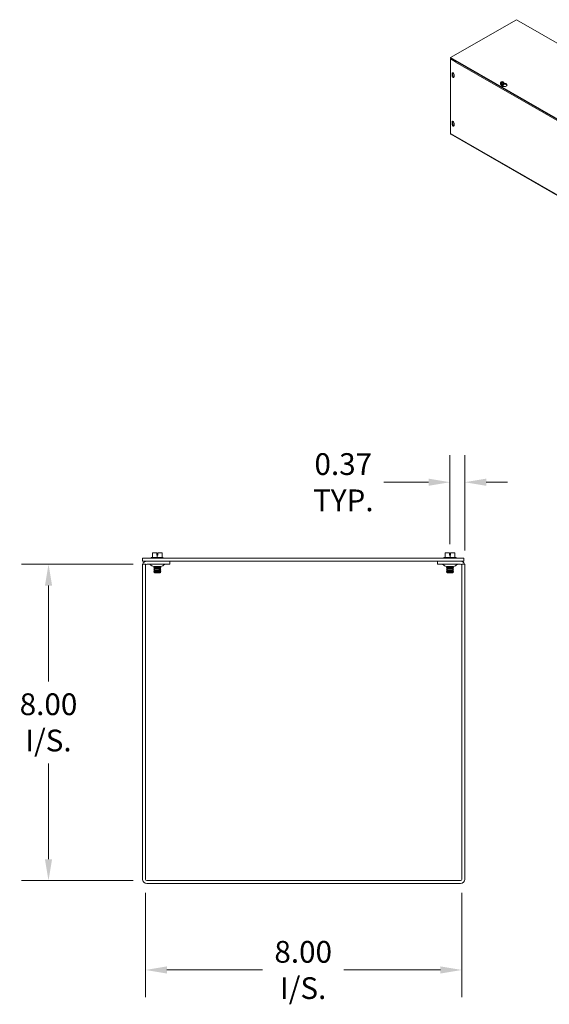
# Model space of a CAD drawing. Units: inches. Extents: x 5.9 to 90.2, y 3.1 to 55.4.
# Drawn here: x 62.9 to 76.3, y 27.7 to 52.6 of the extents above; entities that cross this region are included whole.
import ezdxf

# ---------------------------------------------------------------- set-up
doc = ezdxf.new("R2010")
doc.units = ezdxf.units.IN
doc.header["$LTSCALE"] = 5.5
doc.header["$MEASUREMENT"] = 0
for name, color, linetype, lineweight in [('Dimension (ANSI)', 7, 'Continuous', 5), ('Visible (ANSI)', 7, 'Continuous', 5), ('Visible Narrow (ANSI)', 7, 'Continuous', 5)]:
    doc.layers.add(name, color=color, linetype=linetype, lineweight=lineweight)
doc.styles.add('ROMANS', font='romans.shx')
doc.dimstyles.new('Default (ANSI)', dxfattribs={"dimscale": 5.5, "dimtxt": 0.1, "dimasz": 0.098425, "dimexe": 0.125, "dimexo": 0.0625, "dimgap": 0.031496, "dimtad": 0, "dimtih": 1, "dimtoh": 1, "dimrnd": 1e-08, "dimzin": 0, "dimdsep": 46, "dimtxsty": 'ROMANS', "dimcen": 0.09, "dimdle": 0.393701, "dimclrd": 256, "dimclre": 256, "dimclrt": 256, "dimadec": 0, "dimazin": 0, "dimtfac": 1, "dimtofl": 0, "dimtmove": 0, "dimatfit": 3, "dimfxl": 1, "dimtolj": 1, "dimtzin": 0, "dimlwd": -1, "dimlwe": -1, "dimarcsym": 0})

# ---------------------------------------------------------------- blocks, each defined once
blk = doc.blocks.new('*D9')
at = {"layer": 'Defpoints', "color": 0, "transparency": 16777216}
for p in [(63.676, 38.862), (66.159, 38.862), (66.159, 30.862)]:
    blk.add_point(p, dxfattribs=at)
at = {"layer": 'Dimension (ANSI)', "transparency": 16777216}
for p, q in [((65.815, 38.862), (62.989, 38.862)), ((63.676, 38.321), (63.676, 35.898)), ((63.676, 31.403), (63.676, 33.826)), ((65.815, 30.862), (62.989, 30.862))]:
    blk.add_line(p, q, dxfattribs=at)
for points in [[(63.586, 38.321), (63.766, 38.321), (63.676, 38.862)], [(63.586, 31.403), (63.766, 31.403), (63.676, 30.862)]]:
    blk.add_solid(points, dxfattribs=at)
at = {"layer": 'Dimension (ANSI)', "transparency": 16777216, "insert": (63.676, 34.862), "char_height": 0.55, "attachment_point": 5, "style": 'ROMANS'}
blk.add_mtext('\\A1;\\fromans|b0|i0;\\H0.5500;8.00\\P\\fromans|b0|i0;\\H0.5500;I/S.', dxfattribs=at)
blk = doc.blocks.new('*D10')
at = {"layer": 'Defpoints', "color": 0, "transparency": 16777216}
for p in [(66.127, 30.893), (74.127, 30.893), (74.127, 28.603)]:
    blk.add_point(p, dxfattribs=at)
at = {"layer": 'Dimension (ANSI)', "transparency": 16777216}
for p, q in [((66.127, 30.55), (66.127, 27.915)), ((74.127, 30.55), (74.127, 27.915)), ((66.669, 28.603), (69.09, 28.603)), ((73.586, 28.603), (71.142, 28.603))]:
    blk.add_line(p, q, dxfattribs=at)
for points in [[(66.669, 28.693), (66.669, 28.513), (66.127, 28.603)], [(73.586, 28.693), (73.586, 28.513), (74.127, 28.603)]]:
    blk.add_solid(points, dxfattribs=at)
at = {"layer": 'Dimension (ANSI)', "transparency": 16777216, "insert": (70.116, 28.603), "char_height": 0.55, "attachment_point": 5, "style": 'ROMANS'}
blk.add_mtext('\\A1;\\fromans|b0|i0;\\H0.5500;8.00\\P\\fromans|b0|i0;\\H0.5500;I/S.', dxfattribs=at)
blk = doc.blocks.new('*D12')
at = {"layer": 'Defpoints', "color": 0, "transparency": 16777216}
for p in [(73.828, 40.933), (73.828, 39.021), (74.201, 38.862)]:
    blk.add_point(p, dxfattribs=at)
at = {"layer": 'Dimension (ANSI)', "transparency": 16777216}
for p, q in [((73.828, 39.365), (73.828, 41.621)), ((74.201, 39.206), (74.201, 41.621)), ((73.287, 40.933), (72.157, 40.933)), ((74.743, 40.933), (75.284, 40.933))]:
    blk.add_line(p, q, dxfattribs=at)
for points in [[(73.287, 41.023), (73.287, 40.843), (73.828, 40.933)], [(74.743, 41.023), (74.743, 40.843), (74.201, 40.933)]]:
    blk.add_solid(points, dxfattribs=at)
at = {"layer": 'Dimension (ANSI)', "transparency": 16777216, "insert": (71.13, 40.933), "char_height": 0.55, "attachment_point": 5, "style": 'ROMANS'}
blk.add_mtext('\\A1;\\fromans|b0|i0;\\H0.5500;0.37\\P\\fromans|b0|i0;\\H0.5500;TYP.', dxfattribs=at)

msp = doc.modelspace()

# ---------------------------------------------------------------- linework, layer by layer
at = {"layer": 'Visible (ANSI)'}
for p, q in [((73.8428, 51.6675), (75.5059, 52.6252)), ((75.5059, 52.6252), (90.2435, 44.1384)), ((88.5804, 43.1806), (73.8428, 51.6675)), ((73.8428, 51.6499), (73.8428, 51.6675)), ((73.8428, 51.6499), (88.5804, 43.1631)), ((73.858, 51.6412), (73.8428, 51.6324)), ((73.8428, 51.6324), (73.9707, 51.5588)), ((73.8428, 49.7466), (73.8428, 51.6324)), ((73.858, 51.6412), (73.9771, 51.5726)), ((73.9707, 51.5588), (73.9718, 51.5594)), ((73.9707, 51.5513), (73.9707, 51.5588)), ((73.9708, 51.5514), (73.9707, 51.5513)), ((73.9708, 51.5513), (73.9707, 51.5513)), ((73.9708, 51.5514), (73.9708, 51.5513)), ((73.8959, 51.2764), (73.8959, 51.2173)), ((73.8807, 51.2085), (73.8807, 51.2677)), ((73.9319, 51.2382), (73.9319, 51.1791)), ((75.107, 51.0299), (75.1167, 51.0508)), ((75.1365, 51.0129), (75.107, 51.0299)), ((75.107, 51.0027), (75.107, 51.0299)), ((75.1203, 51.0487), (75.1167, 51.0508)), ((75.1218, 51.0538), (75.1581, 51.0594)), ((75.1218, 51.0538), (75.1254, 51.0517)), ((75.1218, 51.0467), (75.1218, 51.0538)), ((75.1661, 51.02), (75.1234, 51.0446)), ((75.1285, 51.0475), (75.1712, 51.023)), ((75.1581, 51.0594), (75.1877, 51.0424)), ((75.1877, 51.0424), (75.1779, 51.0214)), ((75.1877, 51.0152), (75.1877, 51.0424)), ((75.1021, 51.0042), (75.1021, 51.0067)), ((75.1365, 50.9857), (75.107, 51.0027)), ((75.1286, 50.9639), (75.1194, 50.9837)), ((75.1728, 51.0185), (75.1365, 51.0129)), ((75.1365, 50.9857), (75.1365, 51.0129)), ((75.1769, 50.9919), (75.1365, 50.9857)), ((75.1728, 51.0185), (75.1692, 51.0206)), ((75.1728, 51.0043), (75.1728, 51.0185)), ((75.1779, 51.0073), (75.1728, 51.0102)), ((75.1769, 51.0049), (75.1728, 51.0043)), ((75.1735, 50.9772), (75.1735, 50.9781)), ((75.1743, 51.0235), (75.1779, 51.0214)), ((75.1877, 51.0152), (75.1769, 50.9919)), ((75.1779, 51.0073), (75.1769, 51.0049)), ((75.1769, 50.9919), (75.1769, 51.0049)), ((75.1779, 51.0214), (75.1779, 51.0073)), ((75.1877, 51.0195), (75.2172, 51.015)), ((75.2172, 50.9975), (75.1923, 51.0013)), ((75.1926, 51.0042), (75.1926, 51.0067)), ((73.8807, 49.9809), (73.8807, 50.04)), ((73.8959, 50.0488), (73.8959, 49.9896)), ((73.9319, 50.0106), (73.9319, 49.9514)), ((88.5868, 41.2457), (73.8492, 49.7326)), ((66.414, 39.145), (66.3015, 39.145)), ((66.3015, 39.03), (66.3015, 39.145)), ((66.414, 39.085), (66.414, 39.145)), ((66.4265, 39.085), (66.414, 39.085)), ((66.439, 39.085), (66.4265, 39.085)), ((66.4265, 39.03), (66.4265, 39.085)), ((66.439, 39.145), (66.439, 39.085)), ((66.5515, 39.145), (66.439, 39.145)), ((66.5515, 39.03), (66.5515, 39.145)), ((73.816, 39.145), (73.7035, 39.145)), ((73.7035, 39.03), (73.7035, 39.145)), ((73.816, 39.085), (73.816, 39.145)), ((73.8285, 39.085), (73.816, 39.085)), ((73.841, 39.085), (73.8285, 39.085)), ((73.8285, 39.03), (73.8285, 39.085)), ((73.841, 39.145), (73.841, 39.085)), ((73.9535, 39.145), (73.841, 39.145)), ((73.9535, 39.03), (73.9535, 39.145)), ((74.1785, 39.01), (66.0535, 39.01)), ((66.0535, 38.936), (66.0535, 39.01)), ((66.0535, 38.936), (74.1785, 38.936)), ((66.0535, 38.862), (66.0535, 30.8933)), ((66.1275, 38.862), (66.0535, 38.862)), ((66.1275, 38.862), (66.1275, 30.8933)), ((66.741, 38.862), (66.1587, 38.862)), ((66.2821, 39.03), (66.2702, 39.0208)), ((66.2702, 39.0208), (66.5827, 39.0208)), ((66.2702, 39.01), (66.2702, 39.0208)), ((66.3015, 39.03), (66.2821, 39.03)), ((66.4265, 39.03), (66.3015, 39.03)), ((66.5515, 39.03), (66.4265, 39.03)), ((66.5708, 39.03), (66.5515, 39.03)), ((66.5708, 39.03), (66.5827, 39.0208)), ((66.5827, 39.01), (66.5827, 39.0208)), ((66.741, 38.862), (66.741, 38.936)), ((73.514, 38.862), (73.514, 38.936)), ((73.514, 38.862), (74.0962, 38.862)), ((73.6841, 39.03), (73.6722, 39.0208)), ((73.6722, 39.0208), (73.9847, 39.0208)), ((73.6722, 39.01), (73.6722, 39.0208)), ((73.7035, 39.03), (73.6841, 39.03)), ((73.8285, 39.03), (73.7035, 39.03)), ((73.9535, 39.03), (73.8285, 39.03)), ((73.9728, 39.03), (73.9535, 39.03)), ((73.9728, 39.03), (73.9847, 39.0208)), ((73.9847, 39.01), (73.9847, 39.0208)), ((74.1275, 38.862), (74.1275, 30.8933)), ((74.1275, 38.862), (74.2015, 38.862)), ((74.1785, 38.936), (74.1785, 39.01)), ((74.2015, 30.8933), (74.2015, 38.862)), ((66.336, 38.803), (66.336, 38.8041)), ((66.5169, 38.803), (66.336, 38.803)), ((66.3528, 38.7933), (66.336, 38.803)), ((66.3528, 38.7856), (66.336, 38.7759)), ((66.336, 38.7759), (66.5169, 38.7759)), ((66.336, 38.772), (66.336, 38.7759)), ((66.5169, 38.772), (66.336, 38.772)), ((66.3528, 38.7623), (66.336, 38.772)), ((66.3528, 38.7546), (66.336, 38.7449)), ((66.336, 38.7449), (66.4918, 38.7449)), ((66.336, 38.741), (66.336, 38.7449)), ((66.4918, 38.741), (66.336, 38.741)), ((66.3528, 38.7313), (66.336, 38.741)), ((66.3528, 38.7236), (66.336, 38.7139)), ((66.336, 38.7139), (66.4918, 38.7139)), ((66.336, 38.71), (66.336, 38.7139)), ((66.4918, 38.71), (66.336, 38.71)), ((66.3528, 38.7003), (66.336, 38.71)), ((66.3528, 38.6926), (66.336, 38.6829)), ((66.336, 38.6829), (66.4918, 38.6829)), ((66.336, 38.679), (66.336, 38.6829)), ((66.4918, 38.679), (66.336, 38.679)), ((66.3528, 38.6693), (66.336, 38.679)), ((66.3528, 38.6615), (66.3403, 38.6543)), ((66.3403, 38.6543), (66.488, 38.6543)), ((66.355, 38.6396), (66.3403, 38.6543)), ((66.4747, 38.6396), (66.355, 38.6396)), ((66.4962, 38.6396), (66.4747, 38.6396)), ((66.4965, 38.7601), (66.475, 38.7601)), ((66.4918, 38.741), (66.4918, 38.7449)), ((66.4918, 38.71), (66.4918, 38.7139)), ((66.4918, 38.679), (66.4918, 38.6829)), ((66.4979, 38.6396), (66.4962, 38.6396)), ((66.4979, 38.6396), (66.5126, 38.6543)), ((66.5001, 38.7933), (66.5169, 38.803)), ((66.5001, 38.7856), (66.5169, 38.7759)), ((66.5001, 38.7623), (66.5169, 38.772)), ((66.5001, 38.7546), (66.5169, 38.7449)), ((66.5001, 38.7313), (66.5169, 38.741)), ((66.5001, 38.7236), (66.5169, 38.7139)), ((66.5001, 38.7003), (66.5169, 38.71)), ((66.5001, 38.6926), (66.5169, 38.6829)), ((66.5001, 38.6693), (66.5169, 38.679)), ((66.5001, 38.6615), (66.5126, 38.6543)), ((66.5095, 38.6543), (66.5126, 38.6543)), ((66.5133, 38.7449), (66.5133, 38.741)), ((66.5133, 38.7449), (66.5169, 38.7449)), ((66.5169, 38.741), (66.5133, 38.741)), ((66.5133, 38.7139), (66.5133, 38.71)), ((66.5133, 38.7139), (66.5169, 38.7139)), ((66.5169, 38.71), (66.5133, 38.71)), ((66.5133, 38.6829), (66.5133, 38.679)), ((66.5133, 38.6829), (66.5169, 38.6829)), ((66.5169, 38.679), (66.5133, 38.679)), ((66.5169, 38.803), (66.5169, 38.8041)), ((66.5169, 38.772), (66.5169, 38.7759)), ((66.5169, 38.741), (66.5169, 38.7449)), ((66.5169, 38.71), (66.5169, 38.7139)), ((66.5169, 38.679), (66.5169, 38.6829)), ((73.738, 38.803), (73.738, 38.8041)), ((73.9189, 38.803), (73.738, 38.803)), ((73.7548, 38.7933), (73.738, 38.803)), ((73.7548, 38.7856), (73.738, 38.7759)), ((73.738, 38.7759), (73.9189, 38.7759)), ((73.738, 38.772), (73.738, 38.7759)), ((73.9189, 38.772), (73.738, 38.772)), ((73.7548, 38.7623), (73.738, 38.772)), ((73.7548, 38.7546), (73.738, 38.7449)), ((73.738, 38.7449), (73.9189, 38.7449)), ((73.738, 38.741), (73.738, 38.7449)), ((73.9189, 38.741), (73.738, 38.741)), ((73.7548, 38.7313), (73.738, 38.741)), ((73.7548, 38.7236), (73.738, 38.7139)), ((73.738, 38.7139), (73.9189, 38.7139)), ((73.738, 38.71), (73.738, 38.7139)), ((73.9189, 38.71), (73.738, 38.71)), ((73.7548, 38.7003), (73.738, 38.71)), ((73.7548, 38.6926), (73.738, 38.6829)), ((73.738, 38.6829), (73.9189, 38.6829)), ((73.738, 38.679), (73.738, 38.6829)), ((73.9189, 38.679), (73.738, 38.679)), ((73.7548, 38.6693), (73.738, 38.679)), ((73.7548, 38.6615), (73.7423, 38.6543)), ((73.7423, 38.6543), (73.9146, 38.6543)), ((73.757, 38.6396), (73.7423, 38.6543)), ((73.8999, 38.6396), (73.757, 38.6396)), ((73.8999, 38.6396), (73.9146, 38.6543)), ((73.9021, 38.7933), (73.9189, 38.803)), ((73.9021, 38.7856), (73.9189, 38.7759)), ((73.9021, 38.7623), (73.9189, 38.772)), ((73.9021, 38.7546), (73.9189, 38.7449)), ((73.9021, 38.7313), (73.9189, 38.741)), ((73.9021, 38.7236), (73.9189, 38.7139)), ((73.9021, 38.7003), (73.9189, 38.71)), ((73.9021, 38.6926), (73.9189, 38.6829)), ((73.9021, 38.6693), (73.9189, 38.679)), ((73.9021, 38.6615), (73.9146, 38.6543)), ((73.9189, 38.803), (73.9189, 38.8041)), ((73.9189, 38.772), (73.9189, 38.7759)), ((73.9189, 38.741), (73.9189, 38.7449)), ((73.9189, 38.71), (73.9189, 38.7139)), ((73.9189, 38.679), (73.9189, 38.6829)), ((74.0962, 30.862), (66.1587, 30.862)), ((66.1587, 30.788), (74.0962, 30.788))]:
    msp.add_line(p, q, dxfattribs=at)
for centre, radius, start, end in [((66.1587, 38.8308), 0.1053, 90, 162.72777), ((66.1587, 38.8308), 0.0313, 90, 180), ((66.2261, 38.832), 0.03, 45.2796, 90), ((66.3791, 38.9866), 0.1875, 225.2796, 256.70918), ((66.4738, 38.9866), 0.1875, 283.29082, 314.7204), ((66.6268, 38.832), 0.03, 90, 134.7204), ((73.6281, 38.832), 0.03, 45.2796, 90), ((73.7811, 38.9866), 0.1875, 225.2796, 256.70918), ((73.8758, 38.9866), 0.1875, 283.29082, 314.7204), ((74.0288, 38.832), 0.03, 90, 134.7204), ((74.0962, 38.8308), 0.1052, 17.27223, 90), ((74.0962, 38.8308), 0.0312, 0, 90), ((66.3506, 38.7895), 0.00448, 300, 60), ((66.3506, 38.7585), 0.00448, 300, 60), ((66.3506, 38.7274), 0.00448, 300, 60), ((66.3506, 38.6964), 0.00448, 300, 60), ((66.3506, 38.6654), 0.00448, 300, 60), ((66.5024, 38.7895), 0.00448, 120, 240), ((66.5024, 38.7585), 0.00448, 120, 240), ((66.5024, 38.7274), 0.00448, 120, 240), ((66.5024, 38.6964), 0.00448, 120, 240), ((66.5024, 38.6654), 0.00448, 120, 240), ((73.7526, 38.7895), 0.00448, 300, 60), ((73.7526, 38.7585), 0.00448, 300, 60), ((73.7526, 38.7274), 0.00448, 300, 60), ((73.7526, 38.6964), 0.00448, 300, 60), ((73.7526, 38.6654), 0.00448, 300, 60), ((73.9044, 38.7895), 0.00448, 120, 240), ((73.9044, 38.7585), 0.00448, 120, 240), ((73.9044, 38.7274), 0.00448, 120, 240), ((73.9044, 38.6964), 0.00448, 120, 240), ((73.9044, 38.6654), 0.00448, 120, 240), ((66.1587, 30.8933), 0.1052, 180, 270), ((66.1587, 30.8933), 0.0312, 180, 270), ((74.0962, 30.8933), 0.1052, 270, 0), ((74.0962, 30.8933), 0.0312, 270, 0)]:
    msp.add_arc(centre, radius, start, end, dxfattribs=at)
for centre, major_axis, ratio, start_param, end_param in [((73.9923, 51.5638), (0.0152, 0.0264), 0.5780931, 1.5680616, 2.3542608), ((73.9063, 51.253), (-0.0181, 0.0314), 0.5780931, 3.9289245, 7.0705172), ((73.9214, 51.2617), (0.0181, -0.0314), 0.5780931, 3.5726153, 3.9289245), ((73.9063, 51.1938), (0.0181, -0.0314), 0.5780931, 3.9289245, 7.0705172), ((73.9214, 51.2025), (0.0181, -0.0314), 0.5780931, 3.9289245, 5.8521627), ((75.1473, 51.0361), (-0.0347, 0), 0.5758617, 5.6021431, 8.5350238), ((75.1473, 51.0338), (-0.0304, 0), 0.5758617, 5.6171178, 8.5200492), ((75.1473, 51.0361), (0.0347, 0), 0.5758617, 5.6021431, 8.5350238), ((75.1473, 51.0338), (0.0304, 0), 0.5758617, 5.6171178, 8.5200492), ((75.1473, 51.0067), (0.0452, 0), 0.5758617, 2.6731756, 6.7516024), ((75.1473, 51.0042), (-0.0452, 0), 0.5758617, 0, 3.1415927), ((75.1473, 51.0089), (-0.0418, 0), 0.5758617, 6.0213859, 6.5449847), ((75.1473, 51.0089), (-0.0418, 0), 0.5758617, 0.2617994, 1.3089969), ((75.1473, 50.9846), (-0.0262, 0), 0.5758617, 0.1107606, 3.0308321), ((75.1473, 50.9781), (-0.0262, 0), 0.5758617, 6.068588, 6.1816279), ((75.1473, 50.9855), (0.0262, 0), 0.5758617, 3.3208362, 6.1039418), ((75.1473, 50.9781), (-0.0262, 0), 0.5758617, 0.6251562, 1.3318595), ((75.1473, 50.9772), (0.0262, 0), 0.5758617, 3.8087496, 4.075111), ((75.1985, 50.9747), (0.0724, 0), 0.5758617, 3.403392, 7.5921822), ((75.1473, 50.9919), (0.0262, 0), 0.5758617, 4.0831171, 5.3416609), ((75.1473, 51.0089), (0.0418, 0), 0.5758617, 4.4505896, 5.4977871), ((75.1473, 50.9928), (-0.0262, 0), 0.5758617, 1.2136843, 1.9279084), ((75.1473, 50.9781), (0.0262, 0), 0.5758617, 4.9513258, 6.4977827), ((75.1473, 50.9772), (0.0262, 0), 0.5758617, 5.349667, 6.2831853), ((75.1473, 50.9725), (0.0233, 0), 0.5758617, 5.8531063, 6.0866889), ((75.1473, 51.0089), (0.0418, 0), 0.5758617, 5.4977871, 6.5449847), ((75.1985, 50.9572), (0.0724, 0), 0.5758617, 0.2116922, 1.3089969), ((73.9063, 50.0253), (-0.0181, 0.0314), 0.5780931, 3.9289245, 7.0705172), ((73.9214, 50.034), (0.0181, -0.0314), 0.5780931, 3.5726153, 3.9289245), ((73.9063, 49.9661), (0.0181, -0.0314), 0.5780931, 3.9289245, 7.0705172), ((73.9214, 49.9749), (0.0181, -0.0314), 0.5780931, 3.9289245, 5.8521627), ((73.8644, 49.759), (-0.0152, -0.0264), 0.5780931, 5.4958534, 6.2831853)]:
    msp.add_ellipse(centre, major_axis=major_axis, ratio=ratio, start_param=start_param, end_param=end_param, dxfattribs=at)
for points, weights in [([(75.1234, 51.0446), (75.122, 51.0465), (75.1203, 51.0487)], [1, 1.00225775031, 1]), ([(75.1254, 51.0517), (75.1271, 51.0495), (75.1285, 51.0475)], [1, 1.00225775035, 1]), ([(75.1692, 51.0206), (75.1675, 51.0203), (75.1661, 51.02)], [1, 1.00225775038, 1]), ([(75.1712, 51.023), (75.1727, 51.0232), (75.1743, 51.0235)], [1, 1.00225775035, 1]), ([(66.4747, 38.6396), (66.4807, 38.6462), (66.488, 38.6543)], [1, 1.00476488851, 1]), ([(66.4918, 38.7449), (66.4835, 38.7503), (66.4768, 38.7546)], [1, 1.00566655686, 1]), ([(66.4768, 38.7313), (66.4835, 38.7356), (66.4918, 38.741)], [1, 1.00566655686, 1]), ([(66.4918, 38.7139), (66.4835, 38.7193), (66.4768, 38.7236)], [1, 1.00566655686, 1]), ([(66.4768, 38.7003), (66.4835, 38.7046), (66.4918, 38.71)], [1, 1.00566655686, 1]), ([(66.4918, 38.6829), (66.4835, 38.6882), (66.4768, 38.6926)], [1, 1.00566655687, 1]), ([(66.4768, 38.6693), (66.4835, 38.6736), (66.4918, 38.679)], [1, 1.00566655686, 1]), ([(66.488, 38.6543), (66.4819, 38.6582), (66.4768, 38.6615)], [1, 1.00331722511, 1]), ([(66.5095, 38.6543), (66.5022, 38.6462), (66.4962, 38.6396)], [1, 1.00476488851, 1]), ([(66.4982, 38.7546), (66.505, 38.7503), (66.5133, 38.7449)], [1, 1.00566655686, 1]), ([(66.5133, 38.741), (66.505, 38.7356), (66.4982, 38.7313)], [1, 1.00566655686, 1]), ([(66.4982, 38.7236), (66.505, 38.7193), (66.5133, 38.7139)], [1, 1.00566655686, 1]), ([(66.5133, 38.71), (66.505, 38.7046), (66.4982, 38.7003)], [1, 1.00566655687, 1]), ([(66.4982, 38.6926), (66.505, 38.6882), (66.5133, 38.6829)], [1, 1.00566655687, 1]), ([(66.5133, 38.679), (66.505, 38.6736), (66.4982, 38.6693)], [1, 1.00566655686, 1]), ([(66.4982, 38.6615), (66.5034, 38.6582), (66.5095, 38.6543)], [1, 1.0033172251, 1])]:
    msp.add_rational_spline(points, weights, degree=2, dxfattribs=at)
for points, knots in [([(75.1801, 50.9746), (75.179, 50.9732), (75.1774, 50.9717), (75.1732, 50.9689), (75.1706, 50.9677), (75.1648, 50.9655), (75.1616, 50.9647), (75.1545, 50.9635), (75.1508, 50.9632), (75.1432, 50.9632), (75.1395, 50.9636), (75.1329, 50.9647), (75.13, 50.9655), (75.1274, 50.9664)], [5.9241777, 5.9241777, 5.9241777, 5.9241777, 6.2209158, 6.2209158, 6.4993635, 6.4993635, 6.7845532, 6.7845532, 7.0762666, 7.0762666, 7.370257, 7.370257, 7.619041, 7.619041, 7.619041, 7.619041]), ([(66.4768, 38.7546), (66.4764, 38.7548), (66.4761, 38.755), (66.4755, 38.7557), (66.4752, 38.7563), (66.4748, 38.7573), (66.4747, 38.7579), (66.4747, 38.759), (66.4748, 38.7596), (66.475, 38.7601)], [-0.045755559, -0.045755559, -0.045755559, -0.045755559, -0.042792484, -0.042792484, -0.038542643, -0.038542643, -0.034394534, -0.034394534, -0.030371877, -0.030371877, -0.030371877, -0.030371877]), ([(66.4768, 38.7236), (66.4764, 38.7238), (66.4761, 38.724), (66.4755, 38.7247), (66.4752, 38.7252), (66.4748, 38.7263), (66.4747, 38.7269), (66.4747, 38.728), (66.4748, 38.7286), (66.4752, 38.7296), (66.4755, 38.7302), (66.4761, 38.7309), (66.4764, 38.7311), (66.4768, 38.7313)], [-0.045755464, -0.045755464, -0.045755464, -0.045755464, -0.042792389, -0.042792389, -0.038542548, -0.038542548, -0.034394439, -0.034394439, -0.03024633, -0.03024633, -0.025996489, -0.025996489, -0.023033414, -0.023033414, -0.023033414, -0.023033414]), ([(66.4768, 38.6926), (66.4764, 38.6928), (66.4761, 38.693), (66.4755, 38.6937), (66.4752, 38.6942), (66.4748, 38.6952), (66.4747, 38.6959), (66.4747, 38.697), (66.4748, 38.6976), (66.4752, 38.6987), (66.4756, 38.6992), (66.4762, 38.6999), (66.4764, 38.7001), (66.4768, 38.7003)], [-0.045755559, -0.045755559, -0.045755559, -0.045755559, -0.042792484, -0.042792484, -0.038542643, -0.038542643, -0.034394534, -0.034394534, -0.03019959, -0.03019959, -0.025899985, -0.025899985, -0.023031394, -0.023031394, -0.023031394, -0.023031394]), ([(66.4768, 38.6615), (66.4764, 38.6617), (66.4761, 38.662), (66.4755, 38.6627), (66.4752, 38.6632), (66.4748, 38.6642), (66.4747, 38.6649), (66.4747, 38.666), (66.4748, 38.6666), (66.4752, 38.6676), (66.4755, 38.6682), (66.4761, 38.6688), (66.4764, 38.6691), (66.4768, 38.6693)], [-0.045755464, -0.045755464, -0.045755464, -0.045755464, -0.042792389, -0.042792389, -0.038542548, -0.038542548, -0.034394439, -0.034394439, -0.03024633, -0.03024633, -0.025996489, -0.025996489, -0.023033414, -0.023033414, -0.023033414, -0.023033414]), ([(66.4965, 38.7601), (66.4963, 38.7596), (66.4962, 38.759), (66.4962, 38.7579), (66.4963, 38.7573), (66.4967, 38.7563), (66.497, 38.7557), (66.4976, 38.755), (66.4979, 38.7548), (66.4982, 38.7546)], [-0.038418763, -0.038418763, -0.038418763, -0.038418763, -0.034394439, -0.034394439, -0.03024633, -0.03024633, -0.025996489, -0.025996489, -0.023033414, -0.023033414, -0.023033414, -0.023033414]), ([(66.4982, 38.7313), (66.4979, 38.7311), (66.4976, 38.7309), (66.497, 38.7302), (66.4967, 38.7296), (66.4963, 38.7286), (66.4962, 38.728), (66.4962, 38.7269), (66.4963, 38.7263), (66.4967, 38.7252), (66.497, 38.7247), (66.4976, 38.724), (66.4979, 38.7238), (66.4982, 38.7236)], [-0.045755464, -0.045755464, -0.045755464, -0.045755464, -0.042792389, -0.042792389, -0.038542548, -0.038542548, -0.034394439, -0.034394439, -0.03024633, -0.03024633, -0.025996489, -0.025996489, -0.023033414, -0.023033414, -0.023033414, -0.023033414]), ([(66.4982, 38.7003), (66.4979, 38.7001), (66.4976, 38.6998), (66.497, 38.6992), (66.4967, 38.6986), (66.4963, 38.6976), (66.4962, 38.697), (66.4962, 38.6959), (66.4963, 38.6952), (66.4967, 38.6942), (66.497, 38.6937), (66.4976, 38.693), (66.4979, 38.6928), (66.4982, 38.6926)], [-0.045755464, -0.045755464, -0.045755464, -0.045755464, -0.042792389, -0.042792389, -0.038542548, -0.038542548, -0.034394439, -0.034394439, -0.03024633, -0.03024633, -0.025996489, -0.025996489, -0.023033414, -0.023033414, -0.023033414, -0.023033414]), ([(66.4982, 38.6693), (66.4979, 38.6691), (66.4976, 38.6688), (66.497, 38.6682), (66.4967, 38.6676), (66.4963, 38.6666), (66.4962, 38.666), (66.4962, 38.6649), (66.4963, 38.6642), (66.4967, 38.6632), (66.497, 38.6627), (66.4976, 38.662), (66.4979, 38.6617), (66.4982, 38.6615)], [-0.045755464, -0.045755464, -0.045755464, -0.045755464, -0.042792389, -0.042792389, -0.038542548, -0.038542548, -0.034394439, -0.034394439, -0.03024633, -0.03024633, -0.025996489, -0.025996489, -0.023033414, -0.023033414, -0.023033414, -0.023033414])]:
    msp.add_open_spline(points, degree=3, knots=knots, dxfattribs=at)
at = {"layer": 'Visible Narrow (ANSI)'}
for p, q in [((88.4525, 43.2119), (73.9708, 51.5514)), ((73.8807, 51.2677), (73.8959, 51.2764)), ((73.8807, 51.2085), (73.8959, 51.2173)), ((75.2172, 51.015), (75.2172, 50.9975)), ((73.8807, 50.04), (73.8959, 50.0488)), ((73.8807, 49.9809), (73.8959, 49.9896)), ((73.8428, 49.7466), (88.5804, 41.2597))]:
    msp.add_line(p, q, dxfattribs=at)
for centre, major_axis, start_param, end_param in [((75.1473, 50.9867), (0.0435, 0), 4.2660815, 6.5798898), ((75.1473, 50.9804), (-0.0213, 0), 0.6272439, 2.5143487), ((75.1473, 50.9731), (-0.0213, 0), 0.6272439, 0.6801615), ((75.1473, 50.9878), (-0.0213, 0), 0.6932032, 2.4483894), ((75.1473, 50.9731), (-0.0213, 0), 2.4614311, 2.5143487), ((75.1473, 50.9832), (0.036, 0), 5.8567948, 6.507577)]:
    msp.add_ellipse(centre, major_axis=major_axis, ratio=0.5758617, start_param=start_param, end_param=end_param, dxfattribs=at)

# ---------------------------------------------------------------- dimensions: what is measured, and where the dimension line sits
at = {"layer": 'Dimension (ANSI)'}
for base, p1, p2, angle, text, override, picture, middle in [((73.8285, 40.9331), (74.2015, 38.862), (73.8285, 39.0208), 180, '\\fromans|b0|i0;\\H0.5500;<>\\P\\fromans|b0|i0;\\H0.5500;TYP.', {"dimgap": 0.031496, "dimtih": 0, "dimtoh": 0, "dimdec": 2, "dimtol": 0, "dimlim": 0, "dimtp": 0, "dimtm": 0, "dimtdec": 2, "dimatfit": 1}, '*D12', (71.1296, 40.9331)), ((63.6762, 38.862), (66.1587, 30.862), (66.1587, 38.862), 90, '\\fromans|b0|i0;\\H0.5500;<>\\P\\fromans|b0|i0;\\H0.5500;I/S.', {"dimgap": 0.031496, "dimdec": 2, "dimtol": 0, "dimlim": 0, "dimtp": 0, "dimtm": 0, "dimtdec": 2, "dimatfit": 1}, '*D9', (63.6762, 34.862)), ((74.1275, 28.6029), (66.1275, 30.8933), (74.1275, 30.8933), 180, '\\fromans|b0|i0;\\H0.5500;<>\\P\\fromans|b0|i0;\\H0.5500;I/S.', {"dimgap": 0.031496, "dimtih": 0, "dimtoh": 0, "dimdec": 2, "dimtol": 0, "dimlim": 0, "dimtp": 0, "dimtm": 0, "dimtdec": 2, "dimatfit": 1}, '*D10', (70.116, 28.6029))]:
    dim = msp.add_linear_dim(base=base, p1=p1, p2=p2, angle=angle, text=text, dimstyle='Default (ANSI)', override=override, dxfattribs=at)
    dim.commit()
    dim.dimension.update_dxf_attribs({"geometry": picture, "text_midpoint": middle, "dimtype": 160})

doc.saveas('drawing.dxf')
